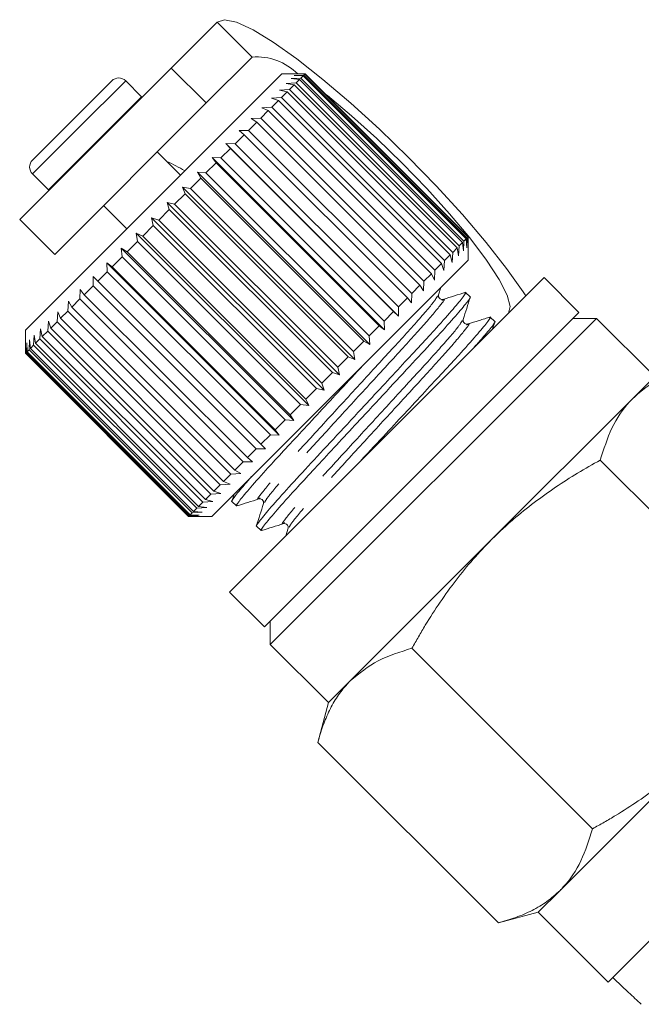
# Model space of a CAD drawing. Units: millimetres. Extents: x -48 to 632, y 0 to 334.
# Drawn here: x -48 to -29, y 229 to 259 of the extents above; entities that cross this region are included whole.
import ezdxf

# ---------------------------------------------------------------- set-up
doc = ezdxf.new("R2010")
doc.units = ezdxf.units.MM
doc.linetypes.add('PHANTOM', pattern=[12.7, 6.35, -1.27, 1.27, -1.27, 1.27, -1.27])

msp = doc.modelspace()

# ---------------------------------------------------------------- linework, layer by layer
at = {"color": 7, "linetype": 'Continuous', "lineweight": 15}
for p, q in [((-42.255, 259.163), (-43.651, 257.767)), ((-41.195, 258.102), (-42.59, 256.707)), ((-43.651, 257.767), (-48.247, 253.171)), ((-42.59, 256.707), (-43.651, 257.767)), ((-40.292, 257.59), (-48.07, 249.812)), ((-39.585, 257.59), (-40.292, 257.59)), ((-40.013, 257.445), (-39.714, 257.461)), ((-39.757, 257.418), (-40.013, 257.445)), ((-39.915, 257.543), (-39.623, 257.553)), ((-39.647, 257.528), (-39.915, 257.543)), ((-39.871, 257.587), (-39.586, 257.59)), ((-39.592, 257.583), (-39.871, 257.587)), ((-39.757, 257.418), (-39.86, 257.316)), ((-34.807, 252.468), (-39.757, 257.418)), ((-39.647, 257.528), (-39.714, 257.461)), ((-39.714, 257.461), (-34.765, 252.511)), ((-34.698, 252.578), (-39.647, 257.528)), ((-39.592, 257.583), (-39.623, 257.553)), ((-39.623, 257.553), (-34.673, 252.603)), ((-34.642, 252.634), (-39.592, 257.583)), ((-39.585, 257.59), (-39.586, 257.59)), ((-39.586, 257.59), (-34.636, 252.64)), ((-34.635, 252.641), (-39.585, 257.59)), ((-46.668, 256.165), (-45.454, 257.378)), ((-44.548, 256.897), (-45.03, 257.378)), ((-40.361, 257.098), (-40.057, 257.119)), ((-40.162, 257.296), (-39.86, 257.316)), ((-39.92, 257.255), (-40.162, 257.296)), ((-39.92, 257.255), (-40.057, 257.119)), ((-40.057, 257.119), (-35.107, 252.169)), ((-34.97, 252.306), (-39.92, 257.255)), ((-39.86, 257.316), (-34.91, 252.366)), ((-44.535, 256.883), (-44.548, 256.897)), ((-40.606, 256.852), (-40.303, 256.872)), ((-40.396, 256.779), (-40.606, 256.852)), ((-40.134, 257.041), (-40.361, 257.098)), ((-40.134, 257.041), (-40.303, 256.872)), ((-40.303, 256.872), (-35.353, 251.923)), ((-35.184, 252.092), (-40.134, 257.041)), ((-42.59, 256.707), (-47.186, 252.11)), ((-40.896, 256.562), (-40.595, 256.58)), ((-40.703, 256.473), (-40.896, 256.562)), ((-40.396, 256.779), (-40.595, 256.58)), ((-40.595, 256.58), (-35.645, 251.63)), ((-35.446, 251.83), (-40.396, 256.779)), ((-41.225, 256.233), (-40.93, 256.246)), ((-41.05, 256.125), (-41.225, 256.233)), ((-40.703, 256.473), (-40.93, 256.246)), ((-40.93, 256.246), (-35.98, 251.296)), ((-35.753, 251.523), (-40.703, 256.473)), ((-47.858, 254.974), (-46.668, 256.165)), ((-41.05, 256.125), (-41.302, 255.874)), ((-36.1, 251.175), (-41.05, 256.125)), ((-41.434, 255.741), (-41.707, 255.469)), ((-41.591, 255.867), (-41.302, 255.874)), ((-41.434, 255.741), (-41.591, 255.867)), ((-36.484, 250.792), (-41.434, 255.741)), ((-41.302, 255.874), (-36.352, 250.924)), ((-41.849, 255.327), (-42.139, 255.036)), ((-41.987, 255.471), (-41.707, 255.469)), ((-41.849, 255.327), (-41.987, 255.471)), ((-36.755, 250.238), (-41.987, 255.471)), ((-36.899, 250.377), (-41.849, 255.327)), ((-41.707, 255.469), (-36.757, 250.519)), ((-43.368, 254.515), (-44.075, 255.222)), ((-42.409, 255.049), (-42.139, 255.036)), ((-42.29, 254.886), (-42.409, 255.049)), ((-37.177, 249.816), (-42.409, 255.049)), ((-42.139, 255.036), (-37.19, 250.086)), ((-42.29, 254.886), (-42.594, 254.581)), ((-37.34, 249.936), (-42.29, 254.886)), ((-47.858, 254.55), (-47.377, 254.069)), ((-42.75, 254.425), (-43.065, 254.111)), ((-42.852, 254.606), (-42.594, 254.581)), ((-42.75, 254.425), (-42.852, 254.606)), ((-37.619, 249.374), (-42.852, 254.606)), ((-37.801, 249.475), (-42.75, 254.425)), ((-42.594, 254.581), (-37.644, 249.632)), ((-43.309, 254.149), (-43.065, 254.111)), ((-43.225, 253.95), (-43.309, 254.149)), ((-38.076, 248.917), (-43.309, 254.149)), ((-47.377, 254.069), (-47.363, 254.055)), ((-43.225, 253.95), (-43.546, 253.63)), ((-38.275, 249.001), (-43.225, 253.95)), ((-43.065, 254.111), (-38.115, 249.161)), ((-45.701, 253.595), (-44.994, 252.888)), ((-43.775, 253.683), (-43.546, 253.63)), ((-43.708, 253.468), (-43.775, 253.683)), ((-38.542, 248.451), (-43.775, 253.683)), ((-43.546, 253.63), (-38.596, 248.68)), ((-43.708, 253.468), (-44.03, 253.145)), ((-38.758, 248.518), (-43.708, 253.468)), ((-48.247, 253.171), (-47.186, 252.11)), ((-44.192, 252.983), (-44.512, 252.664)), ((-44.243, 253.215), (-44.03, 253.145)), ((-44.192, 252.983), (-44.243, 253.215)), ((-39.01, 247.983), (-44.243, 253.215)), ((-39.242, 248.034), (-44.192, 252.983)), ((-44.03, 253.145), (-39.08, 248.196)), ((-44.708, 252.751), (-44.512, 252.664)), ((-44.671, 252.504), (-44.708, 252.751)), ((-39.475, 247.518), (-44.708, 252.751)), ((-44.512, 252.664), (-39.562, 247.714)), ((-34.642, 252.634), (-34.673, 252.603)), ((-34.638, 252.355), (-34.642, 252.634)), ((-34.636, 252.64), (-34.638, 252.355)), ((-34.635, 252.641), (-34.636, 252.64)), ((-34.635, 251.934), (-34.635, 252.641)), ((-44.671, 252.504), (-44.985, 252.191)), ((-39.722, 247.554), (-44.671, 252.504)), ((-34.91, 252.366), (-34.929, 252.064)), ((-34.807, 252.468), (-34.91, 252.366)), ((-34.78, 252.213), (-34.807, 252.468)), ((-34.765, 252.511), (-34.78, 252.213)), ((-34.698, 252.578), (-34.765, 252.511)), ((-34.683, 252.31), (-34.698, 252.578)), ((-34.673, 252.603), (-34.683, 252.31)), ((-45.14, 252.035), (-45.442, 251.733)), ((-45.163, 252.296), (-44.985, 252.191)), ((-45.14, 252.035), (-45.163, 252.296)), ((-39.93, 247.063), (-45.163, 252.296)), ((-40.19, 247.086), (-45.14, 252.035)), ((-44.985, 252.191), (-40.035, 247.241)), ((-35.184, 252.092), (-35.353, 251.923)), ((-35.128, 251.865), (-35.184, 252.092)), ((-35.107, 252.169), (-35.128, 251.865)), ((-34.97, 252.306), (-35.107, 252.169)), ((-34.929, 252.064), (-34.97, 252.306)), ((-45.602, 251.856), (-45.442, 251.733)), ((-45.591, 251.584), (-45.602, 251.856)), ((-40.37, 246.623), (-45.602, 251.856)), ((-45.442, 251.733), (-40.493, 246.783)), ((-34.635, 251.934), (-42.413, 244.155)), ((-35.446, 251.83), (-35.645, 251.63)), ((-35.374, 251.619), (-35.446, 251.83)), ((-35.353, 251.923), (-35.374, 251.619)), ((-46.02, 251.438), (-45.879, 251.296)), ((-46.02, 251.156), (-46.02, 251.438)), ((-45.591, 251.584), (-45.879, 251.296)), ((-40.641, 246.634), (-45.591, 251.584)), ((-35.753, 251.523), (-35.98, 251.296)), ((-35.663, 251.33), (-35.753, 251.523)), ((-35.645, 251.63), (-35.663, 251.33)), ((-46.02, 251.156), (-46.289, 250.886)), ((-41.07, 246.206), (-46.02, 251.156)), ((-45.879, 251.296), (-40.929, 246.347)), ((-41.883, 241.857), (-32.337, 251.403)), ((-36.1, 251.175), (-36.352, 250.924)), ((-35.993, 251), (-36.1, 251.175)), ((-35.98, 251.296), (-35.993, 251)), ((-31.276, 250.343), (-32.337, 251.403)), ((-46.419, 250.756), (-46.412, 251.046)), ((-46.412, 251.046), (-46.289, 250.886)), ((-46.289, 250.886), (-41.339, 245.937)), ((-36.352, 250.924), (-36.358, 250.635)), ((-35.536, 250.884), (-35.468, 251.101)), ((-34.579, 250.816), (-34.715, 250.953)), ((-46.785, 250.39), (-46.771, 250.687)), ((-46.771, 250.687), (-46.667, 250.509)), ((-46.419, 250.756), (-46.667, 250.509)), ((-41.47, 245.806), (-46.419, 250.756)), ((-36.484, 250.792), (-36.757, 250.519)), ((-36.358, 250.635), (-36.484, 250.792)), ((-47.113, 250.063), (-47.094, 250.364)), ((-47.094, 250.364), (-47.008, 250.168)), ((-46.785, 250.39), (-47.008, 250.168)), ((-41.836, 245.44), (-46.785, 250.39)), ((-46.667, 250.509), (-41.717, 245.559)), ((-40.822, 240.797), (-31.276, 250.343)), ((-36.899, 250.377), (-37.19, 250.086)), ((-36.755, 250.238), (-36.899, 250.377)), ((-36.757, 250.519), (-36.755, 250.238)), ((-47.397, 249.778), (-47.377, 250.081)), ((-47.377, 250.081), (-47.307, 249.868)), ((-47.113, 250.063), (-47.307, 249.868)), ((-42.163, 245.113), (-47.113, 250.063)), ((-47.008, 250.168), (-42.058, 245.218)), ((-40.646, 240.266), (-30.746, 250.166)), ((-37.34, 249.936), (-37.644, 249.632)), ((-37.177, 249.816), (-37.34, 249.936)), ((-37.19, 250.086), (-37.177, 249.816)), ((-33.83, 250.068), (-33.967, 250.205)), ((-33.896, 249.844), (-33.83, 250.054)), ((-30.746, 250.166), (-31.453, 250.166)), ((-28.978, 248.398), (-30.746, 250.166)), ((-48.07, 249.812), (-48.07, 249.11)), ((-47.824, 249.351), (-47.805, 249.653)), ((-47.805, 249.653), (-47.766, 249.409)), ((-47.635, 249.54), (-47.615, 249.844)), ((-47.615, 249.844), (-47.561, 249.614)), ((-47.397, 249.778), (-47.561, 249.614)), ((-42.448, 244.828), (-47.397, 249.778)), ((-47.307, 249.868), (-42.357, 244.919)), ((-37.644, 249.632), (-37.619, 249.374)), ((-48.07, 249.105), (-48.069, 249.389)), ((-48.069, 249.389), (-48.067, 249.108)), ((-48.043, 249.133), (-48.034, 249.424)), ((-48.034, 249.424), (-48.021, 249.154)), ((-47.96, 249.215), (-47.945, 249.513)), ((-47.945, 249.513), (-47.92, 249.255)), ((-47.824, 249.351), (-47.92, 249.255)), ((-42.874, 244.402), (-47.824, 249.351)), ((-47.635, 249.54), (-47.766, 249.409)), ((-47.766, 249.409), (-42.817, 244.459)), ((-42.686, 244.59), (-47.635, 249.54)), ((-47.561, 249.614), (-42.611, 244.665)), ((-37.801, 249.475), (-38.115, 249.161)), ((-37.619, 249.374), (-37.801, 249.475)), ((-43.12, 244.155), (-48.07, 249.105)), ((-48.043, 249.133), (-48.067, 249.108)), ((-48.067, 249.108), (-43.117, 244.158)), ((-43.093, 244.183), (-48.043, 249.133)), ((-47.96, 249.215), (-48.021, 249.154)), ((-48.021, 249.154), (-43.071, 244.204)), ((-43.01, 244.265), (-47.96, 249.215)), ((-47.92, 249.255), (-42.971, 244.305)), ((-38.115, 249.161), (-38.076, 248.917)), ((-38.275, 249.001), (-38.596, 248.68)), ((-38.076, 248.917), (-38.275, 249.001)), ((-38.758, 248.518), (-39.08, 248.196)), ((-38.542, 248.451), (-38.758, 248.518)), ((-38.596, 248.68), (-38.542, 248.451)), ((-39.08, 248.196), (-39.01, 247.983)), ((-28.978, 248.398), (-29.641, 247.735)), ((-39.242, 248.034), (-39.562, 247.714)), ((-39.01, 247.983), (-39.242, 248.034)), ((-39.722, 247.554), (-40.035, 247.241)), ((-39.475, 247.518), (-39.722, 247.554)), ((-39.562, 247.714), (-39.475, 247.518)), ((-29.641, 247.735), (-33.928, 243.448)), ((-40.035, 247.241), (-39.93, 247.063)), ((-40.19, 247.086), (-40.493, 246.783)), ((-39.93, 247.063), (-40.19, 247.086)), ((-40.493, 246.783), (-40.37, 246.623)), ((-40.641, 246.634), (-40.929, 246.347)), ((-40.929, 246.347), (-40.788, 246.205)), ((-40.37, 246.623), (-40.641, 246.634)), ((-41.07, 246.206), (-41.339, 245.937)), ((-40.788, 246.205), (-41.07, 246.206)), ((-41.47, 245.806), (-41.717, 245.559)), ((-41.179, 245.814), (-41.47, 245.806)), ((-41.339, 245.937), (-41.179, 245.814)), ((-25.148, 240.384), (-30.628, 245.864)), ((-41.539, 245.454), (-41.836, 245.44)), ((-41.717, 245.559), (-41.539, 245.454)), ((-41.836, 245.44), (-42.058, 245.218)), ((-42.058, 245.218), (-41.862, 245.131)), ((-42.144, 244.849), (-42.448, 244.828)), ((-42.163, 245.113), (-42.357, 244.919)), ((-42.357, 244.919), (-42.144, 244.849)), ((-41.862, 245.131), (-42.163, 245.113)), ((-42.686, 244.59), (-42.817, 244.459)), ((-42.382, 244.611), (-42.686, 244.59)), ((-42.448, 244.828), (-42.611, 244.665)), ((-42.611, 244.665), (-42.382, 244.611)), ((-41.744, 244.824), (-41.812, 244.608)), ((-41.807, 244.61), (-41.67, 244.473)), ((-43.01, 244.265), (-43.071, 244.204)), ((-42.713, 244.28), (-43.01, 244.265)), ((-42.874, 244.402), (-42.971, 244.305)), ((-42.971, 244.305), (-42.713, 244.28)), ((-42.572, 244.421), (-42.874, 244.402)), ((-42.817, 244.459), (-42.572, 244.421)), ((-42.837, 244.156), (-43.12, 244.155)), ((-43.093, 244.183), (-43.117, 244.158)), ((-43.117, 244.158), (-42.837, 244.156)), ((-43.116, 244.155), (-42.413, 244.155)), ((-42.801, 244.192), (-43.093, 244.183)), ((-43.071, 244.204), (-42.801, 244.192)), ((-41.059, 243.862), (-40.922, 243.725)), ((-40.101, 243.794), (-40.172, 243.568)), ((-33.928, 243.448), (-38.215, 239.162)), ((-41.883, 241.857), (-40.822, 240.797)), ((-40.646, 240.973), (-40.646, 240.266)), ((-40.646, 240.266), (-38.878, 238.499)), ((-30.864, 234.669), (-36.344, 240.148)), ((-38.215, 239.162), (-38.878, 238.499)), ((-38.878, 238.499), (-39.201, 237.291)), ((-33.722, 231.811), (-39.201, 237.291)), ((-27.564, 237.084), (-31.851, 232.798)), ((-30.393, 230.013), (-25.443, 234.963)), ((-31.851, 232.798), (-32.514, 232.135)), ((-33.722, 231.811), (-32.514, 232.135)), ((-32.514, 232.135), (-30.393, 230.013)), ((-30.253, 230.153), (-30.207, 230.11)), ((-30.207, 230.11), (-29.769, 229.699))]:
    msp.add_line(p, q, dxfattribs=at)
at = {"color": 8, "linetype": 'PHANTOM', "lineweight": 0}
for p, q in [((-42.255, 259.163), (-41.195, 258.102)), ((-46.458, 255.95), (-45.03, 257.378)), ((-45.976, 255.469), (-44.548, 256.897)), ((-47.858, 254.55), (-46.458, 255.95)), ((-47.377, 254.069), (-45.976, 255.469))]:
    msp.add_line(p, q, dxfattribs=at)
at = {"color": 7, "linetype": 'Continuous', "lineweight": 15, "flags": 128}
for points in [[(-32.891, 250.85), (-32.967, 250.968), (-33.473, 251.683), (-34.094, 252.474), (-34.814, 253.319), (-35.609, 254.191), (-36.455, 255.063), (-37.328, 255.91), (-38.199, 256.705), (-39.044, 257.424), (-39.836, 258.046), (-40.551, 258.551), (-41.167, 258.925), (-41.666, 259.155), (-42.033, 259.235), (-42.255, 259.163)], [(-33.417, 250.324), (-33.361, 250.529), (-33.457, 250.875), (-33.701, 251.35), (-34.083, 251.935), (-34.589, 252.608), (-35.2, 253.342), (-35.892, 254.109), (-36.638, 254.881), (-37.409, 255.627), (-38.177, 256.318), (-38.911, 256.929), (-38.971, 256.977)]]:
    msp.add_lwpolyline(points, dxfattribs=at)
at = {"color": 7, "linetype": 'Continuous', "lineweight": 15}
for centre, radius, start, end in [((-41.063, 256.325), 1.781, 45.2486, 94.2472), ((-45.242, 257.166), 0.3, 45, 135), ((-47.646, 254.762), 0.3, 135, 225), ((-45.361, 251.247), 4.006, 58.003, 66.7897)]:
    msp.add_arc(centre, radius, start, end, dxfattribs=at)
msp.add_ellipse((-370.008, 579.56), major_axis=(-413.104, 413.143), ratio=0.021106, start_param=2.559334, end_param=2.560973, dxfattribs=at)
for points, knots in [([(-34.75, 250.934), (-34.737, 250.942), (-34.67, 250.984), (-34.771, 250.84), (-35.06, 250.485), (-35.653, 249.815), (-36.605, 248.788), (-37.737, 247.569), (-38.726, 246.503), (-39.513, 245.658), (-40.184, 244.928), (-40.705, 244.341), (-40.992, 243.988), (-41.105, 243.836), (-41.058, 243.863), (-41.057, 243.863)], [0, 0, 0, 0, 0.0188735, 0.0991879, 0.182343, 0.265498, 0.3850436, 0.508422, 0.5915771, 0.6718915, 0.7522058, 0.8353609, 0.9185159, 0.9988303, 1, 1, 1, 1]), ([(-40.888, 243.744), (-40.9, 243.736), (-40.967, 243.694), (-40.867, 243.838), (-40.578, 244.193), (-39.984, 244.863), (-39.032, 245.89), (-37.901, 247.109), (-36.911, 248.175), (-36.125, 249.02), (-35.453, 249.75), (-34.933, 250.336), (-34.645, 250.69), (-34.533, 250.842), (-34.58, 250.815), (-34.58, 250.815)], [0, 0, 0, 0, 0.018953, 0.099261, 0.182409, 0.265557, 0.385093, 0.508462, 0.59161, 0.671918, 0.752226, 0.835374, 0.918522, 0.99883, 1, 1, 1, 1]), ([(-35.396, 250.744), (-35.429, 250.741), (-35.48, 250.737), (-35.545, 250.824), (-35.539, 250.864), (-35.536, 250.884)], [0, 0, 0, 0, 0.4582901, 0.7210892, 1, 1, 1, 1]), ([(-34.713, 250.959), (-34.827, 250.923), (-35.055, 250.851), (-35.282, 250.78), (-35.396, 250.744)], [0, 0, 0, 0, 0.5001102, 1, 1, 1, 1]), ([(-34.788, 250.136), (-34.753, 250.247), (-34.683, 250.469), (-34.613, 250.691), (-34.578, 250.803)], [0, 0, 0, 0, 0.499892, 1, 1, 1, 1]), ([(-34.002, 250.185), (-33.989, 250.193), (-33.922, 250.236), (-34.022, 250.092), (-34.311, 249.737), (-34.905, 249.066), (-35.856, 248.041), (-36.961, 246.851), (-37.633, 246.127), (-37.885, 245.856)], [0, 0, 0, 0, 0.03294, 0.17076, 0.313455, 0.456149, 0.66129, 0.873008, 1, 1, 1, 1]), ([(-34.648, 249.996), (-34.68, 249.993), (-34.732, 249.989), (-34.797, 250.075), (-34.791, 250.115), (-34.788, 250.136)], [0, 0, 0, 0, 0.45635, 0.71955, 1, 1, 1, 1]), ([(-33.965, 250.21), (-34.079, 250.174), (-34.307, 250.103), (-34.534, 250.031), (-34.648, 249.996)], [0, 0, 0, 0, 0.502402, 1, 1, 1, 1]), ([(-34.478, 249.263), (-34.388, 249.363), (-34.116, 249.668), (-33.904, 249.935), (-33.784, 250.094), (-33.831, 250.067), (-33.832, 250.066)], [0, 0, 0, 0, 0.1995332, 0.6038286, 0.994313, 1, 1, 1, 1]), ([(-41.636, 244.492), (-41.649, 244.484), (-41.716, 244.442), (-41.615, 244.586), (-41.326, 244.941), (-40.732, 245.612), (-39.782, 246.637), (-38.704, 247.798), (-38.059, 248.492), (-37.834, 248.734)], [0, 0, 0, 0, 0.032887, 0.172692, 0.317441, 0.46219, 0.670286, 0.885053, 1, 1, 1, 1]), ([(-27.77, 248.722), (-27.949, 248.67), (-28.307, 248.565), (-28.8, 248.349), (-29.257, 248.083), (-29.513, 247.851), (-29.641, 247.735)], [0, 0, 0, 0, 0.247269, 0.495363, 0.746874, 1, 1, 1, 1]), ([(-29.641, 247.735), (-29.675, 247.701), (-29.927, 247.44), (-30.314, 246.86), (-30.523, 246.198), (-30.628, 245.864)], [0, 0, 0, 0, 0.07008, 0.530779, 1, 1, 1, 1]), ([(-30.628, 245.864), (-30.859, 245.733), (-31.32, 245.472), (-31.991, 245.042), (-32.644, 244.577), (-33.178, 244.145), (-33.604, 243.766), (-33.82, 243.554), (-33.928, 243.448)], [0, 0, 0, 0, 0.193576, 0.387519, 0.582903, 0.778942, 0.889396, 1, 1, 1, 1]), ([(-41.209, 245.36), (-41.281, 245.279), (-41.533, 244.996), (-41.732, 244.744), (-41.853, 244.584), (-41.806, 244.611), (-41.806, 244.611)], [0, 0, 0, 0, 0.167264, 0.587858, 0.994084, 1, 1, 1, 1]), ([(-41.656, 244.473), (-41.545, 244.508), (-41.323, 244.578), (-41.101, 244.647), (-40.99, 244.682)], [0, 0, 0, 0, 0.500108, 1, 1, 1, 1]), ([(-40.99, 244.682), (-40.957, 244.685), (-40.906, 244.689), (-40.84, 244.603), (-40.847, 244.563), (-40.85, 244.542)], [0, 0, 0, 0, 0.458472, 0.721194, 1, 1, 1, 1]), ([(-40.85, 244.542), (-40.885, 244.428), (-40.957, 244.201), (-41.028, 243.973), (-41.064, 243.859)], [0, 0, 0, 0, 0.49989, 1, 1, 1, 1]), ([(-40.908, 243.725), (-40.797, 243.759), (-40.575, 243.829), (-40.352, 243.899), (-40.241, 243.934)], [0, 0, 0, 0, 0.500108, 1, 1, 1, 1]), ([(-40.242, 243.934), (-40.221, 243.937), (-40.181, 243.943), (-40.094, 243.877), (-40.099, 243.826), (-40.101, 243.794)], [0, 0, 0, 0, 0.2794316, 0.5424306, 1, 1, 1, 1]), ([(-33.928, 243.448), (-34.117, 243.252), (-34.494, 242.86), (-35.012, 242.222), (-35.496, 241.552), (-35.867, 240.972), (-36.146, 240.502), (-36.278, 240.266), (-36.344, 240.148)], [0, 0, 0, 0, 0.198733, 0.398328, 0.600239, 0.802778, 0.901367, 1, 1, 1, 1]), ([(-36.344, 240.148), (-36.699, 240.04), (-37.417, 239.821), (-37.947, 239.383), (-38.215, 239.162)], [0, 0, 0, 0, 0.495458, 1, 1, 1, 1]), ([(-38.215, 239.162), (-38.248, 239.127), (-38.391, 238.98), (-38.614, 238.691), (-38.856, 238.266), (-39.053, 237.799), (-39.152, 237.46), (-39.201, 237.291)], [0, 0, 0, 0, 0.070046, 0.299805, 0.530826, 0.765023, 1, 1, 1, 1]), ([(-30.864, 234.669), (-30.746, 234.735), (-30.511, 234.866), (-30.045, 235.143), (-29.472, 235.509), (-28.805, 235.989), (-28.163, 236.509), (-27.764, 236.892), (-27.564, 237.084)], [0, 0, 0, 0, 0.09859, 0.197222, 0.396265, 0.595855, 0.797494, 1, 1, 1, 1]), ([(-31.851, 232.798), (-31.817, 232.832), (-31.565, 233.093), (-31.178, 233.673), (-30.969, 234.335), (-30.864, 234.669)], [0, 0, 0, 0, 0.07008, 0.530779, 1, 1, 1, 1]), ([(-33.722, 231.811), (-33.543, 231.863), (-33.185, 231.968), (-32.692, 232.183), (-32.235, 232.449), (-31.979, 232.681), (-31.851, 232.798)], [0, 0, 0, 0, 0.247269, 0.495363, 0.746874, 1, 1, 1, 1])]:
    msp.add_open_spline(points, degree=3, knots=knots, dxfattribs=at)
at = {"color": 8, "linetype": 'PHANTOM', "lineweight": 0}
for points, knots in [([(-35.568, 250.852), (-35.594, 250.802), (-35.652, 250.688), (-36.251, 249.993), (-37.174, 248.986), (-38.275, 247.787), (-39.37, 246.594), (-40.31, 245.571), (-40.875, 244.903), (-41.092, 244.621), (-40.975, 244.702), (-40.957, 244.714)], [0, 0, 0, 0, 0.1016489, 0.2289844, 0.3512929, 0.4775262, 0.6037595, 0.726068, 0.8534034, 0.9774877, 1, 1, 1, 1]), ([(-35.428, 250.712), (-35.41, 250.725), (-35.294, 250.805), (-35.511, 250.523), (-36.076, 249.856), (-37.016, 248.832), (-38.11, 247.64), (-39.212, 246.44), (-40.134, 245.434), (-40.734, 244.738), (-40.792, 244.625), (-40.818, 244.574)], [0, 0, 0, 0, 0.022489, 0.146579, 0.27392, 0.396234, 0.522473, 0.648712, 0.771026, 0.898367, 1, 1, 1, 1]), ([(-34.82, 250.103), (-34.845, 250.053), (-34.904, 249.94), (-35.503, 249.244), (-36.425, 248.238), (-37.527, 247.038), (-38.622, 245.846), (-39.561, 244.822), (-40.127, 244.155), (-40.344, 243.873), (-40.227, 243.953), (-40.209, 243.966)], [0, 0, 0, 0, 0.101566, 0.228904, 0.351216, 0.477452, 0.603689, 0.726, 0.853339, 0.977426, 1, 1, 1, 1]), ([(-34.68, 249.964), (-34.662, 249.976), (-34.545, 250.057), (-34.763, 249.775), (-35.328, 249.107), (-36.267, 248.084), (-37.362, 246.891), (-38.464, 245.692), (-39.386, 244.685), (-39.985, 243.99), (-40.044, 243.877), (-40.069, 243.826)], [0, 0, 0, 0, 0.022488, 0.1466, 0.273963, 0.396298, 0.522559, 0.64882, 0.771155, 0.898518, 1, 1, 1, 1])]:
    msp.add_open_spline(points, degree=3, knots=knots, dxfattribs=at)

doc.saveas('drawing.dxf')
